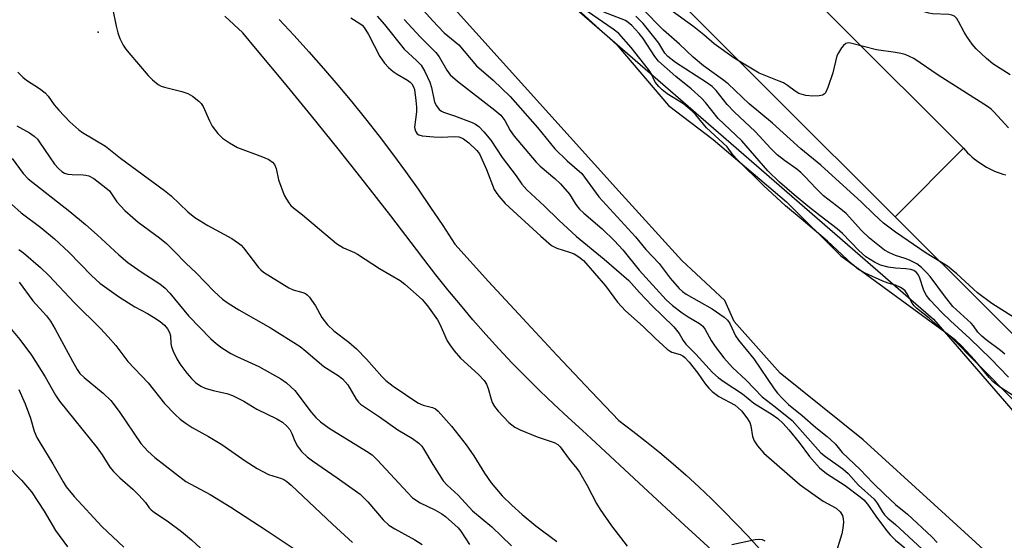
# Model space of a CAD drawing. Units: inches. Extents: x 1309759 to 1315759, y 481450 to 485450.
# Drawn here: x 1310786 to 1311027, y 483762 to 483889 of the extents above; entities that cross this region are included whole.
import ezdxf

# ---------------------------------------------------------------- set-up
doc = ezdxf.new("R2010")
doc.units = ezdxf.units.IN
doc.header["$MEASUREMENT"] = 0
for name, color, linetype in [('ELEV-Spot Elevation', 7, 'Continuous'), ('HYDRO-Stream Poly Centerlines', 142, 'Continuous'), ('HYDRO-Water Body', 4, 'Continuous'), ('NTRL-Trees', 3, 'Continuous'), ('TRANS-Non Street Sidewalk', 7, 'Continuous'), ('TRANS-Road', 130, 'Continuous'), ('Undefined', 1, 'Continuous')]:
    doc.layers.add(name, color=color, linetype=linetype)

msp = doc.modelspace()

# ---------------------------------------------------------------- linework, layer by layer
at = {"layer": 'ELEV-Spot Elevation'}
msp.add_point((1310805.02, 483885.94, 191.84), dxfattribs=at)
at = {"layer": 'HYDRO-Stream Poly Centerlines'}
for points in [[(1310777.11, 484012.11), (1310788.09, 484011.9), (1310794.65, 484010.1), (1310806.75, 484002.76), (1310821.82, 483987.91), (1310843.46, 483966.2), (1310864.81, 483943.36), (1310883.72, 483921), (1310904.74, 483906.77), (1310916.29, 483897.08), (1310931.83, 483882.85), (1310944.46, 483867.99), (1310955.46, 483859.69), (1310973.37, 483844.45), (1310986.63, 483831.23), (1311013, 483812.06), (1311028.45, 483796.38), (1311038.99, 483782.43), (1311049.7, 483767.75), (1311061.05, 483752.08)], [(1311022.39, 483758.59), (1311009.48, 483770.47), (1310992.11, 483786.27), (1310971.82, 483802.57), (1310960.57, 483815.22), (1310958.26, 483820.31), (1310947.78, 483830.12), (1310932.31, 483847.1), (1310880.26, 483904.98), (1310857.24, 483931.9), (1310835.4, 483954.64), (1310821.81, 483968.38), (1310805.05, 483981.3), (1310790.7, 483985.86), (1310788.3, 483990.13), (1310785.71, 483992.91)]]:
    msp.add_lwpolyline(points, dxfattribs=at)
at = {"layer": 'HYDRO-Water Body'}
for points in [[(1310777.11, 484012.11, 0), (1310788.09, 484011.9, 0), (1310794.65, 484010.1, 0), (1310806.75, 484002.76, 0), (1310821.82, 483987.91, 0), (1310843.46, 483966.2, 0), (1310864.81, 483943.36, 0), (1310883.72, 483921, 0), (1310904.74, 483906.77, 0), (1310916.29, 483897.08, 0), (1310931.83, 483882.85, 0), (1310944.46, 483867.99, 0), (1310955.46, 483859.69, 0), (1310973.37, 483844.45, 0), (1310986.63, 483831.23, 0), (1311013, 483812.06, 0), (1311028.45, 483796.38, 0), (1311038.99, 483782.43, 0), (1311049.7, 483767.75, 0), (1311061.05, 483752.08, 0)], [(1311022.39, 483758.59, 0), (1311009.48, 483770.47, 0), (1310992.11, 483786.27, 0), (1310971.82, 483802.57, 0), (1310960.57, 483815.22, 0), (1310958.26, 483820.31, 0), (1310947.78, 483830.12, 0), (1310932.31, 483847.1, 0), (1310880.26, 483904.98, 0), (1310857.24, 483931.9, 0), (1310835.4, 483954.64, 0), (1310821.81, 483968.38, 0), (1310805.05, 483981.3, 0), (1310790.7, 483985.86, 0), (1310788.3, 483990.13, 0), (1310785.71, 483992.91, 0)]]:
    msp.add_polyline3d(points, dxfattribs=at)
at = {"layer": 'NTRL-Trees'}
msp.add_lwpolyline([(1310771.78, 484040.78), (1310813.45, 484015.78), (1310850.95, 483982.44), (1310867.61, 483944.94), (1310913.45, 483899.11), (1311009.28, 483815.78), (1311063.45, 483753.28), (1311109.28, 483690.78), (1311134.28, 483653.28), (1311150.29, 483630.15), (1311155.15, 483615.58), (1311139.47, 483552.89), (1311090.97, 483526.77), (1311027.25, 483520.85), (1310967.55, 483502.88), (1310923.28, 483502.88), (1310852.97, 483492.46), (1310832.13, 483475.53), (1310811.3, 483435.17), (1310799.58, 483381.78)], dxfattribs=at)
at = {"layer": 'TRANS-Non Street Sidewalk'}
for points in [[(1310964.06, 483751.02), (1310951.18, 483762.82), (1310948.37, 483765.42), (1310938.35, 483774.68), (1310925.57, 483786.6), (1310923.48, 483788.56), (1310919.94, 483791.74), (1310916.44, 483794.98), (1310913.01, 483798.28), (1310909.62, 483801.64), (1310906.3, 483805.05), (1310903.03, 483808.52), (1310899.82, 483812.04), (1310896.67, 483815.61), (1310893.59, 483819.24), (1310890.56, 483822.92), (1310887.59, 483826.65), (1310884.69, 483830.43), (1310882.9, 483832.83), (1310876.56, 483841.07), (1310870.16, 483849.27), (1310868.03, 483851.96), (1310863.7, 483857.41), (1310857.17, 483865.5), (1310850.59, 483873.55), (1310843.94, 483881.54), (1310840.36, 483885.78), (1310838.23, 483887.85), (1310836.03, 483889.86)], [(1310849.26, 483889.04), (1310852.94, 483885.12), (1310856.55, 483881.15), (1310860.11, 483877.12), (1310863.61, 483873.04), (1310867.04, 483868.92), (1310870.41, 483864.74), (1310873.72, 483860.51), (1310876.97, 483856.23), (1310880.15, 483851.9), (1310883.27, 483847.53), (1310886.32, 483843.11), (1310888.27, 483840.2), (1310889.31, 483838.64), (1310892.23, 483834.13), (1310900.51, 483825.01), (1310908.84, 483815.93), (1310909.86, 483814.84), (1310917.24, 483806.92), (1310925.69, 483797.96), (1310932.38, 483790.95), (1310935.76, 483788.4), (1310939.1, 483785.79), (1310942.39, 483783.12), (1310945.62, 483780.38), (1310948.8, 483777.59), (1310951.93, 483774.73), (1310955.01, 483771.82), (1310958.03, 483768.85), (1310960.99, 483765.82), (1310963.89, 483762.74), (1310966.74, 483759.6)]]:
    msp.add_lwpolyline(points, dxfattribs=at)
at = {"layer": 'TRANS-Road'}
msp.add_lwpolyline([(1311016.66, 483857.56), (1310999.96, 483840.79), (1310970.26, 483870.39), (1310826.47, 484014.12), (1310809.77, 484030.19), (1310827.11, 484047.38), (1310956.43, 483917.77)], close=True, dxfattribs=at)
msp.add_lwpolyline([(1311045.45, 483795.46), (1310999.96, 483840.79), (1311016.66, 483857.56), (1311017.14, 483857.02), (1311017.65, 483856.49), (1311018.17, 483855.98), (1311018.71, 483855.49), (1311019.26, 483855.02), (1311019.83, 483854.57), (1311020.42, 483854.14), (1311021.02, 483853.73), (1311021.64, 483853.34), (1311022.27, 483852.98), (1311022.91, 483852.63), (1311023.56, 483852.31), (1311024.22, 483852.01), (1311024.9, 483851.73), (1311025.58, 483851.48), (1311026.27, 483851.26), (1311026.97, 483851.05)], dxfattribs=at)
at = {"layer": 'Undefined'}
for points, elevation in [([(1310879.59, 483896.92), (1310886.77, 483888.78), (1310889.61, 483885.81), (1310892.34, 483883.61), (1310893.19, 483882.83), (1310897.58, 483877.72), (1310901.6, 483874.19), (1310905.79, 483870.25), (1310912.46, 483862.61), (1310916.66, 483857.45), (1310919.75, 483854.53), (1310923.28, 483851.41), (1310927.47, 483845.69), (1310936.41, 483835.92), (1310938.92, 483832.81), (1310942.19, 483829.4), (1310944.87, 483825.79), (1310947.11, 483823.25), (1310947.93, 483822.52), (1310948.85, 483821.88), (1310955.18, 483818.32), (1310958.11, 483816.24), (1310958.9, 483815.55), (1310959.5, 483814.7), (1310960.9, 483811.72), (1310961.58, 483810.6), (1310965.39, 483806.07), (1310970.35, 483798.72), (1310971.19, 483797.64), (1310972.39, 483796.33), (1310973.87, 483794.88), (1310977.19, 483792.17), (1310980.5, 483789.24), (1310983.28, 483787.11), (1310984.13, 483786.37), (1310985.32, 483785.16), (1310986.99, 483783.19), (1310991.34, 483778.97), (1310994.43, 483775.78), (1310997.38, 483772.87), (1311000, 483770.45)], 184), ([(1311028.02, 483875.52), (1311023.82, 483878.25), (1311022.28, 483879.55), (1311019.74, 483881.89), (1311018.79, 483883), (1311017.61, 483884.68), (1311016.84, 483885.94), (1311015.45, 483888.58), (1311014.97, 483889.29), (1311014.41, 483889.84), (1311013.8, 483890.16), (1311013.08, 483890.32), (1311009.02, 483890.48), (1311008.16, 483890.6), (1311007.03, 483890.94), (1311005.73, 483891.56), (1311002.44, 483893.39), (1311000, 483895.13)], 194), ([(1310808.5, 483891.84), (1310809.39, 483887.41), (1310809.81, 483885.77), (1310810.35, 483884.42), (1310811.17, 483882.82), (1310811.79, 483881.82), (1310812.5, 483880.9), (1310817.22, 483875.34), (1310818.28, 483874.31), (1310819.68, 483873.2), (1310820.45, 483872.78), (1310821.26, 483872.49), (1310825.52, 483871.42), (1310826.91, 483870.99), (1310828.12, 483870.31), (1310829.65, 483869.12), (1310830.21, 483868.52), (1310830.67, 483867.79), (1310832.23, 483864.28), (1310832.91, 483862.99), (1310834.27, 483861.22), (1310835.44, 483860.03), (1310837.11, 483858.92), (1310839.12, 483857.79), (1310845.24, 483855.51), (1310846.78, 483854.81), (1310847.66, 483854.21), (1310848.11, 483853.6), (1310848.54, 483852.66), (1310849.13, 483849.84), (1310850.54, 483846.08), (1310851.06, 483845.09), (1310851.66, 483844.19), (1310852.16, 483843.56), (1310852.75, 483842.98), (1310854.99, 483841.25), (1310863.27, 483834.28), (1310865.04, 483833.2), (1310867.69, 483832.05), (1310868.45, 483831.65), (1310873.81, 483828.16), (1310878.91, 483825.24), (1310880.05, 483824.37), (1310884.29, 483820.57), (1310885.58, 483819), (1310888, 483815.6), (1310888.56, 483814.56), (1310890.38, 483810.49), (1310891, 483809.49), (1310892.05, 483808.06), (1310893.6, 483806.26), (1310898.06, 483802.26), (1310899.43, 483800.8), (1310899.98, 483799.85), (1310900.43, 483798.83), (1310901.11, 483796.21), (1310901.39, 483795.41), (1310901.94, 483794.39), (1310902.84, 483793.26), (1310905.42, 483790.49), (1310906.94, 483789.37), (1310908.24, 483788.72), (1310912.38, 483787.01), (1310916.56, 483785.59), (1310917.44, 483785.08), (1310918, 483784.56), (1310920.21, 483781.51), (1310922.05, 483779.26), (1310922.71, 483778.33), (1310924.58, 483775.07), (1310926.86, 483770.67), (1310927.76, 483769.21), (1310930.55, 483765.22), (1310934.36, 483760.29)], 192), ([(1311000, 483837.01), (1310997.08, 483839.28), (1310994.74, 483841.42), (1310991.7, 483844.36), (1310981.79, 483853.44), (1310976.83, 483857.46), (1310969.97, 483863.7), (1310964.25, 483868.42), (1310959.09, 483873.3), (1310957.73, 483874.39), (1310953.05, 483877.77), (1310950.51, 483879.85), (1310947.16, 483883.03), (1310943.3, 483886.49), (1310938.07, 483891.79)], 190), ([(1310866.83, 483889.48), (1310869.01, 483888.1), (1310869.57, 483887.66), (1310870.09, 483887.1), (1310871.13, 483885.38), (1310873.92, 483879.99), (1310875.01, 483878.38), (1310876.04, 483877.34), (1310877.15, 483876.38), (1310878.13, 483875.73), (1310880.68, 483874.26), (1310881.36, 483873.71), (1310881.74, 483873.29), (1310882.13, 483872.59), (1310882.35, 483871.94), (1310882.74, 483869.29), (1310882.88, 483867.6), (1310882.86, 483866.5), (1310882.4, 483862.77), (1310882.44, 483862.29), (1310882.6, 483861.78), (1310883.04, 483861.14), (1310883.45, 483860.86), (1310884.22, 483860.63), (1310887.08, 483860.34), (1310889, 483860.25), (1310892.12, 483860.41), (1310893.21, 483860.36), (1310893.91, 483860.15), (1310894.36, 483859.91), (1310895.64, 483858.87), (1310897.61, 483857.05), (1310898.26, 483856.17), (1310900, 483852.41), (1310901.89, 483847.51), (1310902.33, 483846.77), (1310903.03, 483845.82), (1310904.58, 483844.03), (1310913.28, 483836.08), (1310915.92, 483833.82), (1310916.39, 483833.52), (1310917.19, 483833.16), (1310920.3, 483832.17), (1310921.4, 483831.73), (1310922.58, 483831.01), (1310923.69, 483830.14), (1310929.11, 483823.9), (1310932, 483819.95), (1310933.95, 483817.82), (1310938.28, 483813.94), (1310941.2, 483811.1), (1310944.18, 483808.41), (1310944.87, 483807.93), (1310945.35, 483807.71), (1310947.36, 483807.14), (1310947.98, 483806.79), (1310948.51, 483806.37), (1310949.57, 483805.22), (1310951.7, 483802.59), (1310953.43, 483799.94), (1310954.34, 483798.87), (1310955.15, 483798.08), (1310956.84, 483796.87), (1310960.77, 483794.75), (1310961.57, 483794.12), (1310962.32, 483793.39), (1310963.69, 483791.67), (1310964.37, 483790.5), (1310964.62, 483789.68), (1310965.06, 483787.09), (1310965.44, 483786.01), (1310966.26, 483784.79), (1310967.81, 483782.98), (1310976.67, 483775.23), (1310982.36, 483771.25), (1310985.48, 483769.56), (1310986.46, 483768.63), (1310987.01, 483767.74), (1310987.22, 483766.97), (1310987.26, 483766.1), (1310987.16, 483764.63), (1310986.86, 483763.23), (1310985.17, 483757.71)], 190), ([(1310873.28, 483889.92), (1310875.06, 483887.86), (1310879.86, 483881.81), (1310882.87, 483879.05), (1310883.97, 483877.87), (1310884.87, 483876.37), (1310886.16, 483873.74), (1310886.56, 483872.4), (1310887.31, 483868.87), (1310887.73, 483867.93), (1310888.41, 483867.04), (1310888.97, 483866.61), (1310889.48, 483866.38), (1310892.13, 483865.52), (1310896.49, 483863.88), (1310897.26, 483863.49), (1310898.08, 483862.88), (1310899.3, 483861.6), (1310901.04, 483859.55), (1310903.8, 483855.34), (1310907.23, 483850.85), (1310908.66, 483848.77), (1310909.88, 483847.44), (1310914.09, 483843.51), (1310917.68, 483839.98), (1310922.03, 483835.99), (1310928.74, 483830.48), (1310934.76, 483825.2), (1310937.39, 483822.26), (1310940.48, 483819.07), (1310942.99, 483816.56), (1310945.84, 483813.88), (1310947.12, 483812.3), (1310948.1, 483810.58), (1310948.77, 483809.64), (1310951.19, 483807.18), (1310955.24, 483802.72), (1310956.67, 483801.51), (1310958.09, 483800.45), (1310962.56, 483797.54), (1310965.36, 483795.24), (1310969.87, 483792.42), (1310971.22, 483791.45), (1310972.54, 483790.23), (1310973.94, 483788.71), (1310976.44, 483785.59), (1310978.97, 483782.19), (1310981.43, 483779.43), (1310983.13, 483778.05), (1310987.73, 483775.11), (1310991.36, 483772.34), (1310992.24, 483771.57), (1310993.19, 483770.49), (1310995.19, 483767.57), (1310997.85, 483764.09), (1310998.74, 483763.04), (1311000, 483761.74)], 188), ([(1310879.87, 483889.07), (1310883.74, 483884.85), (1310887.63, 483881.03), (1310888.43, 483879.94), (1310890.27, 483876.69), (1310891.13, 483875.56), (1310892.9, 483873.99), (1310901.99, 483866.91), (1310903.47, 483865.63), (1310904.45, 483864.38), (1310905.81, 483861.93), (1310906.72, 483860.56), (1310912.12, 483854.19), (1310913.13, 483853.18), (1310916.7, 483850.2), (1310918.1, 483848.91), (1310920.28, 483846.34), (1310921.86, 483843.79), (1310922.74, 483842.69), (1310923.8, 483841.69), (1310928.27, 483837.87), (1310931.3, 483834.92), (1310933.34, 483832.69), (1310937.32, 483827.79), (1310943.96, 483820.52), (1310945.46, 483819.14), (1310947.86, 483817.35), (1310949.34, 483816.33), (1310952.09, 483814.72), (1310952.88, 483814.08), (1310953.5, 483813.28), (1310954.97, 483810.53), (1310955.88, 483809.11), (1310958.06, 483806.3), (1310960.13, 483803.97), (1310963.47, 483800.88), (1310967.38, 483796.8), (1310970.59, 483794.34), (1310974.75, 483790.97), (1310981.76, 483783.06), (1310982.86, 483782.18), (1310987.1, 483779.14), (1310988.45, 483778), (1310990.98, 483775.21), (1310994.79, 483771.73), (1310995.53, 483770.76), (1310996.75, 483768.74), (1310997.36, 483767.92), (1310998.16, 483767.1), (1311000, 483765.53)], 186), ([(1311000, 483824.09), (1310998.24, 483824.58), (1310996.94, 483825.06), (1310992.58, 483827), (1310990.95, 483827.93), (1310989.43, 483829.21), (1310983.36, 483834.81), (1310976.97, 483840.3), (1310973.08, 483843.46), (1310967.72, 483848.49), (1310961.3, 483854.79), (1310960.33, 483855.88), (1310958.85, 483857.91), (1310953.77, 483862.57), (1310951.17, 483865.73), (1310950.28, 483866.66), (1310948.14, 483868.4), (1310944.2, 483870.89), (1310942.95, 483871.88), (1310942.12, 483872.67), (1310941.25, 483873.75), (1310940.16, 483876.01), (1310939.61, 483876.84), (1310935.37, 483882.18), (1310932.33, 483885.66), (1310931, 483886.73), (1310924.69, 483891.04)], 184), ([(1311000, 483828.23), (1310998.19, 483828.45), (1310996.38, 483829), (1310994.86, 483829.7), (1310992.79, 483831.04), (1310991.06, 483832.53), (1310987.04, 483836.7), (1310985.78, 483837.87), (1310981.56, 483841.04), (1310978.59, 483843.39), (1310975.22, 483846.17), (1310971.65, 483849.27), (1310968.81, 483852.09), (1310962.42, 483859.41), (1310956.66, 483864.85), (1310953.53, 483868.75), (1310952.58, 483869.8), (1310950.08, 483872.08), (1310946.3, 483875.09), (1310942.04, 483878.88), (1310941.19, 483880.02), (1310938.34, 483884.41), (1310937.29, 483885.67), (1310935.52, 483887.57), (1310934.67, 483888.34), (1310933.98, 483888.79), (1310928.71, 483890.86)], 186), ([(1311000, 483831.37), (1310998.54, 483832), (1310997.36, 483832.66), (1310993.69, 483835.55), (1310991.72, 483837.47), (1310987.92, 483841.59), (1310986.68, 483842.66), (1310982.41, 483845.93), (1310980.51, 483847.79), (1310977.95, 483850.58), (1310976.89, 483851.61), (1310975.87, 483852.43), (1310972.86, 483854.54), (1310971.1, 483855.99), (1310969.54, 483857.54), (1310965.69, 483861.64), (1310960.59, 483866.46), (1310958.87, 483868.31), (1310956.12, 483871.66), (1310955.17, 483872.65), (1310953.81, 483873.66), (1310946.19, 483878.58), (1310944.32, 483879.98), (1310943.59, 483880.81), (1310942.12, 483883.28), (1310941.27, 483884.45), (1310938.27, 483888.09), (1310936.51, 483889.84)], 188), ([(1311000, 483880.96), (1310995.39, 483881.64), (1310989.03, 483883.27), (1310988.5, 483883.32), (1310987.88, 483883.2), (1310987.29, 483882.74), (1310986.79, 483882.1), (1310986.04, 483880.92), (1310985.67, 483880.17), (1310984.65, 483876.06), (1310983.47, 483872.43), (1310982.92, 483871.16), (1310982.59, 483870.79), (1310982.13, 483870.57), (1310981.31, 483870.42), (1310979.82, 483870.33), (1310978.05, 483870.44), (1310976.41, 483870.97), (1310975.51, 483871.5), (1310973.58, 483872.92), (1310972.59, 483873.54), (1310971.58, 483874.01), (1310966.69, 483875.92), (1310960.54, 483879.64), (1310955.64, 483883.08), (1310953.16, 483885.3), (1310950.66, 483887.28), (1310945.36, 483891.13)], 192), ([(1311027.68, 483862.59), (1311024.16, 483866.43), (1311023.37, 483867.15), (1311022.48, 483867.82), (1311010.47, 483875.43), (1311004.5, 483879.54), (1311002.4, 483880.47), (1311001.34, 483880.75), (1311000, 483880.96)], 192), ([(1310785.41, 483876.18), (1310786.6, 483874.94), (1310787.53, 483874.26), (1310790.69, 483872.22), (1310792.04, 483871.15), (1310792.77, 483870.29), (1310794.28, 483868.2), (1310795.38, 483866.92), (1310798.1, 483864.06), (1310800.26, 483862.05), (1310801.17, 483861.43), (1310806.85, 483858.05), (1310810.5, 483855.15), (1310821.25, 483847.22), (1310822.84, 483845.91), (1310826.92, 483841.99), (1310828.67, 483840.6), (1310831.84, 483838.64), (1310837.7, 483835.48), (1310839.36, 483834.4), (1310840.01, 483833.84), (1310840.58, 483833.21), (1310844.24, 483828.44), (1310844.83, 483827.81), (1310845.48, 483827.25), (1310851.66, 483823.4), (1310852.69, 483822.97), (1310855.06, 483822.33), (1310855.75, 483822.01), (1310856.15, 483821.74), (1310856.72, 483821.14), (1310857.22, 483820.45), (1310858.14, 483819), (1310859.75, 483816.16), (1310861.13, 483814.38), (1310862.69, 483812.93), (1310866.31, 483810.16), (1310868.17, 483808.55), (1310870.66, 483805.97), (1310874.38, 483801.78), (1310875.38, 483800.75), (1310877.14, 483799.41), (1310883.22, 483795.28), (1310884.48, 483794.72), (1310886.79, 483794.19), (1310887.49, 483793.81), (1310888.14, 483793.28), (1310891.45, 483789.59), (1310895.03, 483785.03), (1310896.85, 483782.37), (1310899.52, 483778.07), (1310901.16, 483775.73), (1310903.85, 483772.58), (1310906.17, 483770.27), (1310908.72, 483767.96), (1310912.06, 483765.2), (1310917.21, 483761.43)], 194), ([(1310785.11, 483863.03), (1310788.26, 483861.37), (1310789.38, 483860.56), (1310790.15, 483859.77), (1310790.69, 483859.07), (1310794.35, 483853.71), (1310795.3, 483852.6), (1310796.13, 483851.87), (1310796.81, 483851.47), (1310797.56, 483851.25), (1310798.63, 483851.16), (1310801.32, 483851.11), (1310802.03, 483851.03), (1310802.74, 483850.85), (1310803.95, 483850.2), (1310806.91, 483847.92), (1310807.75, 483847.12), (1310809.62, 483844.46), (1310811.51, 483842.32), (1310814.84, 483839.49), (1310819.99, 483835.66), (1310821.69, 483834.26), (1310823.62, 483832.39), (1310826.42, 483829.5), (1310829.02, 483827.08), (1310833.38, 483822.51), (1310835.45, 483820.68), (1310836.82, 483819.71), (1310839.45, 483818.05), (1310847.15, 483813.66), (1310854.38, 483809.07), (1310855.78, 483807.98), (1310860.23, 483804.23), (1310863.73, 483802.01), (1310864.79, 483801.19), (1310866.08, 483799.68), (1310868.15, 483796.18), (1310868.65, 483795.48), (1310869.17, 483795), (1310873.84, 483791.87), (1310878.34, 483788.72), (1310881.93, 483786.55), (1310883.46, 483785.45), (1310884.15, 483784.72), (1310884.62, 483784.07), (1310886.83, 483780.19), (1310889.39, 483776.24), (1310890.36, 483775.18), (1310893.03, 483772.74), (1310896.58, 483768.86), (1310901.26, 483765.02), (1310906.11, 483760.35)], 196), ([(1310783.95, 483855.1), (1310786.67, 483851.41), (1310787.93, 483850.13), (1310798.12, 483842.09), (1310801.91, 483838.95), (1310804.79, 483836.4), (1310810.06, 483831.51), (1310812.29, 483829.64), (1310815.54, 483827.35), (1310820.08, 483824.44), (1310821.4, 483823.39), (1310822.58, 483822.16), (1310827.15, 483816.56), (1310832.56, 483810.99), (1310833.88, 483809.81), (1310835.26, 483808.73), (1310837.44, 483807.4), (1310838.96, 483806.63), (1310844.33, 483804.19), (1310849.69, 483801.16), (1310851.07, 483800.21), (1310853.08, 483798.3), (1310857.11, 483793.01), (1310858.22, 483791.75), (1310859.42, 483790.63), (1310861.53, 483789.15), (1310870.61, 483783.52), (1310872.04, 483782.56), (1310873.37, 483781.32), (1310880.64, 483773.35), (1310881.9, 483772.11), (1310883.79, 483770.87), (1310887.36, 483769.1), (1310889.09, 483768.14), (1310889.97, 483767.48), (1310892.25, 483765.5), (1310893.02, 483764.74), (1310893.7, 483763.89), (1310895.82, 483760.66)], 198), ([(1310783.84, 483843.9), (1310786.19, 483841.76), (1310790.96, 483838.22), (1310794.38, 483835.42), (1310797.86, 483832.13), (1310803.36, 483826.45), (1310805.43, 483824.61), (1310809.97, 483821.35), (1310814.01, 483818.82), (1310817.08, 483817.16), (1310818.53, 483816.28), (1310820.18, 483815.18), (1310821.26, 483814.27), (1310821.97, 483813.44), (1310822.48, 483812.53), (1310822.69, 483811.73), (1310822.8, 483809.79), (1310822.94, 483808.99), (1310823.36, 483807.91), (1310824.27, 483806.06), (1310825.02, 483804.82), (1310826.7, 483802.58), (1310827.82, 483801.25), (1310828.85, 483800.25), (1310830.14, 483799.36), (1310831.18, 483798.91), (1310833.16, 483798.33), (1310836.5, 483797.62), (1310837.83, 483797.14), (1310840.61, 483795.71), (1310843.8, 483793.78), (1310848.69, 483791.43), (1310850.12, 483790.55), (1310851.15, 483789.64), (1310851.86, 483788.82), (1310852.4, 483787.79), (1310853.12, 483785.94), (1310853.8, 483784.73), (1310854.77, 483783.42), (1310856.11, 483782.11), (1310857.41, 483781.1), (1310863.49, 483776.97), (1310869.08, 483772.93), (1310869.93, 483772.18), (1310870.94, 483771.12), (1310874.69, 483766.67), (1310876.11, 483765.39), (1310877.55, 483764.48), (1310882.49, 483761.81), (1310884.28, 483760.62)], 200), ([(1311034.65, 483812.59), (1311023.58, 483819.58), (1311020.05, 483822.21), (1311014.97, 483826.83), (1311012.71, 483828.71), (1311007.5, 483831.9), (1311000, 483837.01)], 190), ([(1310785.65, 483832.85), (1310786.76, 483832.01), (1310790.94, 483828.39), (1310792.97, 483826.45), (1310799.19, 483819.79), (1310805.55, 483813.5), (1310807.48, 483811.49), (1310809.32, 483809.29), (1310812.24, 483805.45), (1310817.24, 483800.2), (1310821.27, 483795.16), (1310823.85, 483792.48), (1310825.09, 483791.31), (1310826.27, 483790.43), (1310827.98, 483789.3), (1310832.02, 483787.05), (1310835.23, 483785.09), (1310840.98, 483781.12), (1310843.91, 483779.24), (1310846.64, 483777.77), (1310849.83, 483776.82), (1310850.43, 483776.55), (1310851.13, 483776.09), (1310852.22, 483775.15), (1310862.3, 483765.61), (1310867.21, 483761.15)], 202), ([(1311026.72, 483807.2), (1311025.73, 483808.09), (1311022.2, 483810.7), (1311021.1, 483811.61), (1311020.15, 483812.6), (1311019.08, 483814.14), (1311018.55, 483814.77), (1311014.04, 483818.88), (1311011.97, 483821.48), (1311008.48, 483826.24), (1311007.55, 483827.27), (1311006.35, 483828.43), (1311005.24, 483829.27), (1311003.46, 483830.21), (1311002.35, 483830.63), (1311000, 483831.37)], 188), ([(1311027.64, 483801.56), (1311023.36, 483806.03), (1311018.2, 483811.05), (1311013.43, 483815.35), (1311011.31, 483817.4), (1311008.47, 483820.41), (1311007.56, 483821.58), (1311006.94, 483822.82), (1311005.84, 483826.06), (1311005.46, 483826.8), (1311005.17, 483827.16), (1311004.49, 483827.64), (1311003.73, 483827.88), (1311002.57, 483828.05), (1311000, 483828.23)], 186), ([(1310785.66, 483824.8), (1310789.08, 483820.28), (1310792.35, 483816.57), (1310793.35, 483815.28), (1310794.53, 483813.33), (1310798.74, 483805.48), (1310799.9, 483803.47), (1310800.54, 483802.51), (1310801.57, 483801.47), (1310806.23, 483797.68), (1310808.09, 483795.84), (1310810.15, 483793.22), (1310815.43, 483785.4), (1310817.14, 483783.51), (1310818.87, 483781.9), (1310826.45, 483776.06), (1310832.37, 483772.91), (1310837.44, 483769.82), (1310846.33, 483764.03), (1310852.69, 483759.78)], 204), ([(1311029.12, 483796.85), (1311025.69, 483799.08), (1311023.93, 483800.43), (1311022.95, 483801.49), (1311019.45, 483805.75), (1311016.16, 483809.28), (1311014.74, 483810.57), (1311011.99, 483812.7), (1311008.28, 483816.02), (1311005.16, 483818.46), (1311004.58, 483819.04), (1311004.07, 483819.7), (1311002.85, 483821.97), (1311002.39, 483822.68), (1311001.89, 483823.13), (1311001.27, 483823.53), (1311000, 483824.09)], 184), ([(1310783.84, 483813.25), (1310785.84, 483810.78), (1310788.7, 483806.96), (1310792.05, 483801.64), (1310794.6, 483797.18), (1310795.53, 483795.72), (1310804.78, 483784.28), (1310805.98, 483782.59), (1310807.91, 483779.57), (1310808.79, 483778.54), (1310810.34, 483776.95), (1310813.53, 483774.17), (1310815, 483772.7), (1310816.6, 483770.94), (1310817.52, 483769.63), (1310817.95, 483769.15), (1310818.82, 483768.47), (1310821.91, 483766.44), (1310825.38, 483763.84), (1310827.82, 483761.78), (1310831.13, 483758.8)], 206), ([(1310785.65, 483798.56), (1310787.18, 483795.07), (1310788.5, 483791.53), (1310789.4, 483788.35), (1310790.03, 483786.84), (1310790.73, 483785.59), (1310793.96, 483780.38), (1310796.43, 483775.96), (1310797.2, 483774.8), (1310799.15, 483772.39), (1310805.93, 483765.06), (1310811.32, 483759.97)], 208), ([(1310782.55, 483780.21), (1310786.29, 483776.43), (1310788.74, 483773.54), (1310791.81, 483768.85), (1310794.57, 483764.1), (1310797.55, 483760.08)], 210), ([(1311000, 483770.45), (1311002.92, 483768.07), (1311008.86, 483762.52), (1311010.2, 483761.13)], 184), ([(1311000, 483765.53), (1311006.51, 483759.51)], 186), ([(1310968.15, 483761.49), (1310967.47, 483761.81), (1310966.82, 483761.92), (1310965.7, 483761.81), (1310960, 483760.56)], 190), ([(1311000, 483761.74), (1311002.32, 483759.83)], 188)]:
    msp.add_lwpolyline(points, dxfattribs=dict(at, elevation=elevation))

doc.saveas('drawing.dxf')
